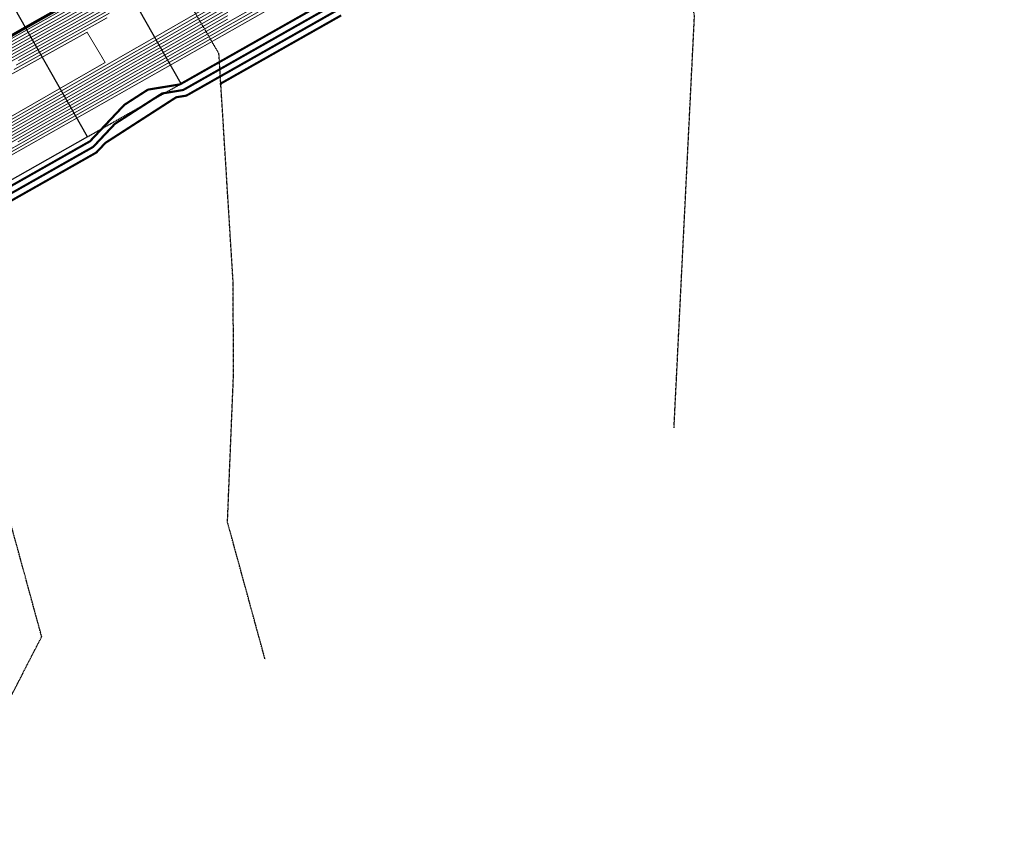
# Model space of a CAD drawing. Units: feet. Extents: x 2233132 to 2235648, y 13722070 to 13724168.
# Drawn here: x 2234243 to 2234701, y 13722396 to 13722781 of the extents above; entities that cross this region are included whole.
import ezdxf

# ---------------------------------------------------------------- set-up
doc = ezdxf.new("R2010")
doc.units = ezdxf.units.FT
doc.header["$MEASUREMENT"] = 0
doc.linetypes.add('HIDDEN2', pattern=[0.1875, 0.125, -0.0625])
for name, color, linetype in [('CE-TOPO-MINR', 13, 'HIDDEN2'), ('CP-BNDY-ESMT-TEMP-1', 7, 'HIDDEN2'), ('CP-ROW', 3, 'Continuous'), ('VE-PROP-LINE', 8, 'Continuous')]:
    doc.layers.add(name, color=color, linetype=linetype)
for name, color, linetype, lineweight, true_color in [('CP-TOPO-MAJR-POND', 7, 'Continuous', 70, 0x4d4d4d), ('CP-TOPO-MINR-LOTS', 252, 'Continuous', 70, 0x696969), ('CP-TOPO-MINR-POND', 252, 'Continuous', 70, 0x696969)]:
    doc.layers.add(name, color=color, linetype=linetype, lineweight=lineweight, true_color=true_color)

msp = doc.modelspace()

# ---------------------------------------------------------------- linework, layer by layer
at = {"layer": 'CE-TOPO-MINR', "flags": 128}
for points, elevation in [([(2234357.37, 13722483.86), (2234339.91, 13722547.67), (2234342.74, 13722616.98), (2234342.51, 13722659.42), (2234335.93, 13722765.32), (2234283.19, 13722855.94), (2234180.14, 13722954.12), (2234190.45, 13723033.54), (2234125.06, 13723096.02), (2234084.97, 13723203.66), (2233998.29, 13723208.36), (2233870.49, 13723199.41), (2233795.84, 13723194.05), (2233793.99, 13723194.03), (2233721.64, 13723193.35), (2233692.39, 13723177.1), (2233692.29, 13723178.88), (2233672.09, 13723168.17), (2233670.92, 13723172.25), (2233668.92, 13723176.19), (2233669.27, 13723178.47), (2233670.51, 13723185.79), (2233666.98, 13723221.25), (2233660.04, 13723222.51), (2233653.85, 13723223.46), (2233644.24, 13723225.19), (2233640.72, 13723225.9), (2233638.73, 13723226.71), (2233634.68, 13723228.7), (2233631.78, 13723232.88), (2233627.6, 13723238.44), (2233625.71, 13723239.94), (2233618.99, 13723241.83), (2233615.56, 13723242.93), (2233614.47, 13723243.04), (2233611.98, 13723244.31), (2233606.88, 13723247.37), (2233601.34, 13723249.35), (2233596.79, 13723250.41), (2233591.88, 13723251.29), (2233588.21, 13723252.08), (2233586.27, 13723253.01), (2233583.07, 13723254.96), (2233578.28, 13723258.16), (2233575.08, 13723259.37), (2233568.39, 13723261.39), (2233561.96, 13723263.57), (2233558.56, 13723264.69), (2233553.21, 13723268.09), (2233551.87, 13723271.13), (2233548.8, 13723281.19), (2233548.8, 13723281.22), (2233541.8, 13723287.31), (2233539.9, 13723290.15), (2233536.35, 13723294.99), (2233535.7, 13723295.92), (2233531.02, 13723299.02), (2233528.72, 13723300.49), (2233522.57, 13723305.18), (2233521.1, 13723306), (2233519.45, 13723307.47), (2233515.11, 13723313.14), (2233513.63, 13723316.41), (2233511.4, 13723320.6), (2233510.36, 13723321.52), (2233509.45, 13723322.58), (2233507.86, 13723322.19), (2233505.7, 13723320.6), (2233501.07, 13723315.85), (2233496.32, 13723312.88), (2233489.58, 13723314.21), (2233483.19, 13723314.94), (2233479.27, 13723316.69), (2233472.68, 13723317.98), (2233470.06, 13723318.81), (2233468.96, 13723319.5), (2233467.49, 13723320.6), (2233462.32, 13723325.99), (2233456.93, 13723331.66), (2233455.29, 13723333.73), (2233449.46, 13723339.38), (2233443.81, 13723344.14), (2233442.32, 13723345.37), (2233440.57, 13723346.86), (2233435.7, 13723351.88), (2233430.68, 13723356.62), (2233428.89, 13723358.2), (2233426.8, 13723359.99), (2233421.12, 13723363.56), (2233417.55, 13723365.27), (2233411.45, 13723367.02), (2233410.33, 13723367.21), (2233404.42, 13723368.63), (2233400.59, 13723369.28), (2233393.78, 13723370.63), (2233391.3, 13723371.08), (2233388.67, 13723370.49), (2233382.13, 13723369.16), (2233378.17, 13723368.22), (2233372.98, 13723365.18), (2233370.09, 13723365.04), (2233365.04, 13723363.58), (2233358.25, 13723366.33), (2233351.91, 13723368.54), (2233349.47, 13723370.68), (2233347.12, 13723373.12), (2233342.26, 13723376.6), (2233338.78, 13723379.36), (2233335.29, 13723382.75), (2233333.63, 13723386.25), (2233330.71, 13723391.3), (2233328.56, 13723396.47), (2233327.19, 13723399.37), (2233326.94, 13723400.66), (2233325.66, 13723405.44), (2233323.76, 13723410.6), (2233323.42, 13723412.5), (2233323.47, 13723414.69), (2233323.89, 13723423.87), (2233323.94, 13723425.63), (2233324.23, 13723427.05), (2233325.66, 13723430.31), (2233328.69, 13723435.73), (2233330.94, 13723438.76), (2233333.76, 13723443.78), (2233338.45, 13723451.89), (2233338.79, 13723452.84), (2233342.17, 13723461.63), (2233343.35, 13723465.01), (2233345.95, 13723470.98), (2233348.95, 13723475.18), (2233351.12, 13723478.94), (2233358.06, 13723485.13), (2233359.59, 13723485.82), (2233366.6, 13723489.71), (2233370, 13723491.27), (2233374.97, 13723494.47), (2233378.17, 13723495.87), (2233383.63, 13723498.94), (2233388.02, 13723501.12), (2233391.3, 13723502.81), (2233392.33, 13723503.37), (2233394.33, 13723504.4), (2233397.73, 13723511.09), (2233402.19, 13723517.53), (2233395.1, 13723521.33), (2233391.3, 13723523.09), (2233386.31, 13723525.66), (2233378.49, 13723530.97), (2233377.47, 13723531.35), (2233368.75, 13723534.36), (2233365.04, 13723535.72), (2233359.06, 13723537.79), (2233356.75, 13723538.95), (2233351.92, 13723541.06), (2233349.8, 13723541.67), (2233346, 13723543.78), (2233341.45, 13723546.45), (2233338.79, 13723548.59), (2233334.13, 13723552.25), (2233329.65, 13723556.91), (2233327.44, 13723558.69), (2233325.66, 13723560.38), (2233319.82, 13723564.2), (2233314.92, 13723567.66), (2233312.02, 13723569.53), (2233310.94, 13723570.04), (2233301.77, 13723572.41), (2233299.41, 13723573.06), (2233296.28, 13723573.17), (2233289.72, 13723573.48), (2233286.28, 13723573.6), (2233283.36, 13723572.96), (2233275.42, 13723572.31), (2233271.55, 13723571.64), (2233260.02, 13723570.53), (2233259.57, 13723570.5), (2233255.61, 13723570.04), (2233247.98, 13723568.96), (2233246.89, 13723568.87), (2233245.28, 13723568.43), (2233237.72, 13723566.09), (2233233.76, 13723565.1), (2233228.11, 13723564.38), (2233226.51, 13723564.17), (2233220.64, 13723563.43), (2233214.06, 13723563.49), (2233207.51, 13723563.56), (2233202.69, 13723565.22), (2233196.05, 13723570.04), (2233196.52, 13723572.19), (2233198.75, 13723578.81), (2233199.48, 13723583.17), (2233199.98, 13723588.77), (2233199.79, 13723590.89), (2233200.52, 13723596.3), (2233198.94, 13723600.86), (2233194.38, 13723605.61), (2233191.92, 13723606.96), (2233182.25, 13723608.43), (2233180.68, 13723608.86), (2233177.24, 13723609.43), (2233172.97, 13723610.63)], 612), ([(2234547.38, 13722591.46), (2234556.87, 13722782.47), (2234533.13, 13722979.39), (2234524.14, 13722994.46), (2234526.87, 13723006.8), (2234383.27, 13723144.25), (2234337.25, 13723204.58), (2234283.93, 13723317.98), (2234162.1, 13723353.54), (2234025.4, 13723344.6), (2234009.97, 13723345.44), (2233992.51, 13723344.22), (2233840.84, 13723260.09), (2233816.14, 13723246.36), (2233810.18, 13723243.04), (2233803.82, 13723240.04), (2233791.1, 13723232.88), (2233787.29, 13723230.85), (2233786.68, 13723241.82), (2233791.89, 13723248.19), (2233799.05, 13723254.16), (2233799.84, 13723254.95), (2233807.77, 13723258.57), (2233811.39, 13723259.82), (2233817.34, 13723262.13), (2233821.08, 13723264.64), (2233824.52, 13723266.67), (2233825.86, 13723268.08), (2233826.3, 13723269.86), (2233827.99, 13723277.73), (2233828.91, 13723281.21), (2233833.06, 13723285.79), (2233837.65, 13723289.15), (2233840.71, 13723291.27), (2233845.29, 13723294.33), (2233848.48, 13723296.63), (2233850.77, 13723297.85), (2233856.37, 13723299.93), (2233857.76, 13723300.48), (2233863.9, 13723302.62), (2233867.47, 13723303.9), (2233875.3, 13723307.46), (2233877.03, 13723308.13), (2233885.61, 13723312.01), (2233890.16, 13723314.11)], 613), ([(2234203.11, 13722396.49), (2234253.59, 13722494.34), (2234226.67, 13722592.72), (2234162.58, 13722665.75), (2234143.21, 13722775.49), (2234065.06, 13722838.46), (2233979.87, 13722912.41), (2233840.91, 13723045.35), (2233836.04, 13723060.16), (2233818.71, 13723058.91), (2233818.61, 13723058.91), (2233810.1, 13723058.83), (2233808.65, 13723058.82), (2233654.98, 13723064.4), (2233607.86, 13723040.01), (2233535.36, 13723022.53), (2233507.04, 13723020.75), (2233479.13, 13723019), (2233448.52, 13723024.89)], 611)]:
    msp.add_lwpolyline(points, dxfattribs=dict(at, elevation=elevation))
at = {"layer": 'CP-BNDY-ESMT-TEMP-1'}
msp.add_line((2234274.84, 13722726.66), (2234318.34, 13722751.3), dxfattribs=at)
at = {"layer": 'CP-ROW'}
for p, q in [((2234318.34, 13722751.3), (2234269.47, 13722837.59)), ((2234274.84, 13722726.66), (2234225.97, 13722812.95))]:
    msp.add_line(p, q, dxfattribs=at)
at = {"layer": 'CP-TOPO-MAJR-POND', "flags": 128}
for points, const_width, elevation in [([(2234292.22, 13722798.94), (2234259.61, 13722780.52), (2234248.74, 13722774.48), (2234215.91, 13722755.94)], 0.4, 605), ([(2234242.46, 13722724.26), (2234252.97, 13722730.31), (2234285.76, 13722748.87), (2234296.48, 13722755.04), (2234329.04, 13722773.48), (2234339.99, 13722779.78), (2234372.32, 13722798.09)], 0.4, 605), ([(2234080.1, 13722610.17), (2234086.42, 13722613.75), (2234088.08, 13722614.69), (2234129.93, 13722638.39), (2234140.32, 13722644.27), (2234173.43, 13722663.03), (2234175.06, 13722663.95), (2234191.45, 13722673.23), (2234216.94, 13722687.67), (2234234.09, 13722697.38), (2234254.43, 13722708.9), (2234260.45, 13722712.31), (2234268.57, 13722716.91), (2234277.5, 13722721.96), (2234287.59, 13722732.68), (2234309.5, 13722746.79), (2234319.3, 13722748.4), (2234319.64, 13722748.59), (2234319.82, 13722748.69), (2234337.25, 13722758.56), (2234346.28, 13722763.68), (2234347.62, 13722764.44), (2234377.01, 13722781.08), (2234389.79, 13722788.32)], 1, 610), ([(2234225.13, 13722721.85), (2234253.16, 13722737.97), (2234268.07, 13722746.41), (2234296.68, 13722762.86), (2234310.99, 13722770.97), (2234340.19, 13722787.77)], 0.4, 600), ([(2234287.08, 13722788.35), (2234272.68, 13722780.22), (2234243.71, 13722764.11), (2234228.72, 13722755.64)], 0.4, 600)]:
    msp.add_lwpolyline(points, dxfattribs=dict(at, const_width=const_width, elevation=elevation))
at = {"layer": 'CP-TOPO-MINR-LOTS', "const_width": 0.4, "flags": 128}
for points, elevation in [([(2234208.23, 13722756.12), (2234246.05, 13722777.48), (2234289.59, 13722802.07)], 608), ([(2234383.38, 13722799.63), (2234339.87, 13722774.99), (2234296.37, 13722750.35), (2234252.86, 13722725.71), (2234209.35, 13722701.07)], 608), ([(2234209.39, 13722702.57), (2234249.39, 13722725.23), (2234252.9, 13722727.24), (2234292.83, 13722749.86), (2234296.4, 13722751.91), (2234336.26, 13722774.49), (2234339.91, 13722776.59), (2234379.69, 13722799.11)], 607), ([(2234294.27, 13722803.17), (2234254.38, 13722780.65), (2234250.76, 13722778.63), (2234210.79, 13722756.06)], 607), ([(2234293.25, 13722801.06), (2234256.99, 13722780.58), (2234249.75, 13722776.56), (2234213.35, 13722756)], 606), ([(2234209.43, 13722704.07), (2234245.93, 13722724.74), (2234252.93, 13722728.77), (2234289.29, 13722749.36), (2234296.44, 13722753.48), (2234332.65, 13722773.98), (2234339.95, 13722778.18), (2234376, 13722798.6)], 606), ([(2234291.19, 13722796.82), (2234262.22, 13722780.46), (2234247.74, 13722772.41), (2234218.47, 13722755.88)], 604), ([(2234290.16, 13722794.7), (2234264.84, 13722780.4), (2234246.73, 13722770.33), (2234221.03, 13722755.82)], 603), ([(2234214.74, 13722720.4), (2234253.27, 13722742.56), (2234257.46, 13722744.93), (2234296.79, 13722767.56), (2234300.15, 13722769.46), (2234340.31, 13722792.56)], 597), ([(2234218.2, 13722720.89), (2234253.24, 13722741.03), (2234261, 13722745.43), (2234296.75, 13722765.99), (2234303.76, 13722769.96), (2234340.27, 13722790.97)], 598), ([(2234289.13, 13722792.59), (2234267.45, 13722780.34), (2234245.72, 13722768.26), (2234223.59, 13722755.76)], 602), ([(2234288.11, 13722790.47), (2234270.07, 13722780.28), (2234244.72, 13722766.18), (2234226.16, 13722755.7)], 601), ([(2234221.67, 13722721.37), (2234253.2, 13722739.5), (2234264.53, 13722745.92), (2234296.71, 13722764.43), (2234307.37, 13722770.46), (2234340.23, 13722789.37)], 599), ([(2234228.6, 13722722.33), (2234253.12, 13722736.43), (2234271.61, 13722746.9), (2234296.64, 13722761.3), (2234314.6, 13722771.47), (2234340.15, 13722786.17)], 601), ([(2234286.05, 13722786.23), (2234275.3, 13722780.16), (2234242.7, 13722762.04)], 599), ([(2234232.07, 13722722.81), (2234253.09, 13722734.9), (2234275.15, 13722747.39), (2234296.6, 13722759.73), (2234318.21, 13722771.97), (2234340.11, 13722784.58)], 602), ([(2234235.53, 13722723.3), (2234253.05, 13722733.37), (2234278.68, 13722747.89), (2234296.56, 13722758.17), (2234321.82, 13722772.48), (2234340.07, 13722782.98)], 603), ([(2234239, 13722723.78), (2234253.01, 13722731.84), (2234282.22, 13722748.38), (2234296.52, 13722756.61), (2234325.43, 13722772.98), (2234340.03, 13722781.38)], 604), ([(2234284, 13722782), (2234280.53, 13722780.04), (2234240.69, 13722757.89)], 597), ([(2234285.02, 13722784.11), (2234277.91, 13722780.1), (2234241.7, 13722759.96)], 598), ([(2234211.27, 13722719.92), (2234253.31, 13722744.09), (2234253.92, 13722744.44), (2234283.07, 13722761.2), (2234276.51, 13722772.18), (2234274.65, 13722775.25), (2234239.68, 13722755.81)], 596)]:
    msp.add_lwpolyline(points, dxfattribs=dict(at, elevation=elevation))
at = {"layer": 'CP-TOPO-MINR-POND', "elevation": 608, "flags": 128}
msp.add_lwpolyline([(2233710.48, 13722475.04), (2233729.31, 13722485.67), (2233772.85, 13722510.26), (2233816.39, 13722534.84), (2233859.93, 13722559.43), (2233903.46, 13722584.02), (2233947, 13722608.6), (2233990.54, 13722633.19), (2234034.08, 13722657.77), (2234077.61, 13722682.36), (2234121.15, 13722706.95), (2234164.69, 13722731.53), (2234208.23, 13722756.12), (2234251.76, 13722780.71), (2234295.3, 13722805.29), (2234338.84, 13722829.88), (2234382.38, 13722854.46), (2234413.24, 13722871.89), (2234414, 13722872.37), (2234414.71, 13722872.91), (2234415.37, 13722873.51), (2234415.97, 13722874.17), (2234416.52, 13722874.88), (2234415.37, 13722873.51)], dxfattribs=at)
at = {"layer": 'CP-TOPO-MINR-POND', "const_width": 1, "flags": 128}
for points, elevation in [([(2234223.08, 13722694.6), (2234256.3, 13722713.41), (2234258.97, 13722714.92), (2234272.05, 13722722.33), (2234276.02, 13722724.57), (2234291.98, 13722741.51), (2234302.93, 13722748.57), (2234317.83, 13722751.01), (2234318.34, 13722751.3), (2234344.8, 13722766.29), (2234388.31, 13722790.93)], 609), ([(2234169.8, 13722657.52), (2234174.91, 13722660.42), (2234177.45, 13722661.85), (2234178.77, 13722662.6), (2234218.42, 13722685.06), (2234245.09, 13722700.17), (2234252.57, 13722704.4), (2234261.93, 13722709.7), (2234265.09, 13722711.49), (2234278.97, 13722719.35), (2234283.2, 13722723.84), (2234316.06, 13722745.02), (2234320.78, 13722745.79), (2234320.95, 13722745.88), (2234321.3, 13722746.08), (2234329.7, 13722750.84), (2234347.76, 13722761.07), (2234350.44, 13722762.59), (2234365.72, 13722771.24), (2234391.27, 13722785.71)], 611), ([(2234336.82, 13722750.93), (2234336.79, 13722751.41), (2234349.24, 13722758.46), (2234353.26, 13722760.74), (2234354.42, 13722761.39), (2234392.74, 13722783.09)], 612)]:
    msp.add_lwpolyline(points, dxfattribs=dict(at, elevation=elevation))
at = {"layer": 'VE-PROP-LINE'}
for p, q in [((2234700.83, 13722967.92), (2234318.34, 13722751.3)), ((2234274.84, 13722726.66), (2233696.19, 13722398.96))]:
    msp.add_line(p, q, dxfattribs=at)

doc.saveas('drawing.dxf')
